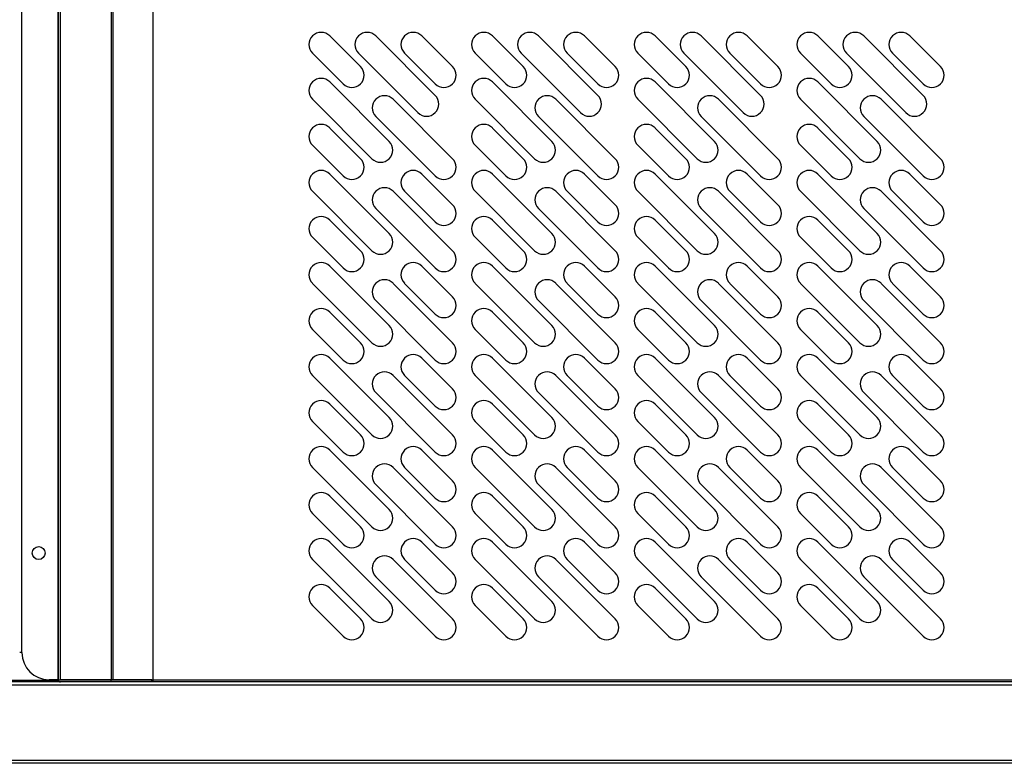
# Model space of a CAD drawing. Units: millimetres. Extents: x 13514 to 141826, y -21974 to 14065.
# Drawn here: x 16185 to 16549, y 1471 to 1746 of the extents above; entities that cross this region are included whole.
import ezdxf

# ---------------------------------------------------------------- set-up
doc = ezdxf.new("R2010")
doc.units = ezdxf.units.MM

msp = doc.modelspace()

# ---------------------------------------------------------------- linework, layer by layer
at = {"color": 7, "linetype": 'Continuous'}
for p, q in [((16199.68, 1935.65), (16199.68, 1502.25)), ((16199.69, 1502.25), (16199.69, 1935.65)), ((16200.5, 1502.25), (16200.5, 1935.65)), ((16219.35, 1502.25), (16219.35, 1935.65)), ((16219.92, 1502.25), (16219.92, 1935.65)), ((16234.68, 1502.25), (16234.68, 1935.65)), ((16234.69, 1502.25), (16234.69, 1935.65)), ((16186.29, 1512.25), (16186.29, 1925.65)), ((16299.87, 1739.64), (16311.18, 1728.33)), ((16316.84, 1739.64), (16338.76, 1717.72)), ((16333.81, 1739.64), (16345.12, 1728.33)), ((16359.87, 1739.64), (16371.18, 1728.33)), ((16376.84, 1739.64), (16398.76, 1717.72)), ((16393.81, 1739.64), (16405.12, 1728.33)), ((16419.87, 1739.64), (16431.18, 1728.33)), ((16436.84, 1739.64), (16458.76, 1717.72)), ((16453.81, 1739.64), (16465.12, 1728.33)), ((16479.87, 1739.64), (16491.18, 1728.33)), ((16496.84, 1739.64), (16518.76, 1717.72)), ((16513.81, 1739.64), (16525.12, 1728.33)), ((16304.82, 1721.96), (16293.5, 1733.28)), ((16332.4, 1711.36), (16310.48, 1733.28)), ((16338.76, 1721.96), (16327.45, 1733.28)), ((16364.82, 1721.96), (16353.5, 1733.28)), ((16392.4, 1711.36), (16370.48, 1733.28)), ((16398.76, 1721.96), (16387.45, 1733.28)), ((16424.82, 1721.96), (16413.5, 1733.28)), ((16452.4, 1711.36), (16430.48, 1733.28)), ((16458.76, 1721.96), (16447.45, 1733.28)), ((16484.82, 1721.96), (16473.5, 1733.28)), ((16512.4, 1711.36), (16490.48, 1733.28)), ((16518.76, 1721.96), (16507.45, 1733.28)), ((16321.79, 1700.75), (16299.87, 1722.67)), ((16381.79, 1700.75), (16359.87, 1722.67)), ((16441.79, 1700.75), (16419.87, 1722.67)), ((16501.79, 1700.75), (16479.87, 1722.67)), ((16293.5, 1716.31), (16315.42, 1694.39)), ((16345.12, 1694.39), (16323.2, 1716.31)), ((16353.5, 1716.31), (16375.42, 1694.39)), ((16405.12, 1694.39), (16383.2, 1716.31)), ((16413.5, 1716.31), (16435.42, 1694.39)), ((16465.12, 1694.39), (16443.2, 1716.31)), ((16473.5, 1716.31), (16495.42, 1694.39)), ((16525.12, 1694.39), (16503.2, 1716.31)), ((16316.84, 1709.94), (16338.76, 1688.02)), ((16376.84, 1709.94), (16398.76, 1688.02)), ((16436.84, 1709.94), (16458.76, 1688.02)), ((16496.84, 1709.94), (16518.76, 1688.02)), ((16311.18, 1694.39), (16299.87, 1705.7)), ((16371.18, 1694.39), (16359.87, 1705.7)), ((16431.18, 1694.39), (16419.87, 1705.7)), ((16491.18, 1694.39), (16479.87, 1705.7)), ((16293.5, 1699.34), (16304.82, 1688.02)), ((16353.5, 1699.34), (16364.82, 1688.02)), ((16413.5, 1699.34), (16424.82, 1688.02)), ((16473.5, 1699.34), (16484.82, 1688.02)), ((16321.79, 1666.81), (16299.87, 1688.73)), ((16345.12, 1677.41), (16333.81, 1688.73)), ((16381.79, 1666.81), (16359.87, 1688.73)), ((16405.12, 1677.41), (16393.81, 1688.73)), ((16441.79, 1666.81), (16419.87, 1688.73)), ((16465.12, 1677.41), (16453.81, 1688.73)), ((16501.79, 1666.81), (16479.87, 1688.73)), ((16525.12, 1677.41), (16513.81, 1688.73)), ((16293.5, 1682.36), (16315.42, 1660.44)), ((16345.12, 1660.44), (16323.2, 1682.36)), ((16327.45, 1682.36), (16338.76, 1671.05)), ((16353.5, 1682.36), (16375.42, 1660.44)), ((16405.12, 1660.44), (16383.2, 1682.36)), ((16387.45, 1682.36), (16398.76, 1671.05)), ((16413.5, 1682.36), (16435.42, 1660.44)), ((16465.12, 1660.44), (16443.2, 1682.36)), ((16447.45, 1682.36), (16458.76, 1671.05)), ((16473.5, 1682.36), (16495.42, 1660.44)), ((16525.12, 1660.44), (16503.2, 1682.36)), ((16507.45, 1682.36), (16518.76, 1671.05)), ((16316.84, 1676), (16338.76, 1654.08)), ((16376.84, 1676), (16398.76, 1654.08)), ((16436.84, 1676), (16458.76, 1654.08)), ((16496.84, 1676), (16518.76, 1654.08)), ((16311.18, 1660.44), (16299.87, 1671.76)), ((16371.18, 1660.44), (16359.87, 1671.76)), ((16431.18, 1660.44), (16419.87, 1671.76)), ((16491.18, 1660.44), (16479.87, 1671.76)), ((16293.5, 1665.39), (16304.82, 1654.08)), ((16353.5, 1665.39), (16364.82, 1654.08)), ((16413.5, 1665.39), (16424.82, 1654.08)), ((16473.5, 1665.39), (16484.82, 1654.08)), ((16321.79, 1632.87), (16299.87, 1654.79)), ((16345.12, 1643.47), (16333.81, 1654.79)), ((16381.79, 1632.87), (16359.87, 1654.79)), ((16405.12, 1643.47), (16393.81, 1654.79)), ((16441.79, 1632.87), (16419.87, 1654.79)), ((16465.12, 1643.47), (16453.81, 1654.79)), ((16501.79, 1632.87), (16479.87, 1654.79)), ((16525.12, 1643.47), (16513.81, 1654.79)), ((16293.5, 1648.42), (16315.42, 1626.5)), ((16345.12, 1626.5), (16323.2, 1648.42)), ((16327.45, 1648.42), (16338.76, 1637.11)), ((16353.5, 1648.42), (16375.42, 1626.5)), ((16405.12, 1626.5), (16383.2, 1648.42)), ((16387.45, 1648.42), (16398.76, 1637.11)), ((16413.5, 1648.42), (16435.42, 1626.5)), ((16465.12, 1626.5), (16443.2, 1648.42)), ((16447.45, 1648.42), (16458.76, 1637.11)), ((16473.5, 1648.42), (16495.42, 1626.5)), ((16525.12, 1626.5), (16503.2, 1648.42)), ((16507.45, 1648.42), (16518.76, 1637.11)), ((16316.84, 1642.06), (16338.76, 1620.14)), ((16376.84, 1642.06), (16398.76, 1620.14)), ((16436.84, 1642.06), (16458.76, 1620.14)), ((16496.84, 1642.06), (16518.76, 1620.14)), ((16299.87, 1637.82), (16311.18, 1626.5)), ((16359.87, 1637.82), (16371.18, 1626.5)), ((16419.87, 1637.82), (16431.18, 1626.5)), ((16479.87, 1637.82), (16491.18, 1626.5)), ((16304.82, 1620.14), (16293.5, 1631.45)), ((16364.82, 1620.14), (16353.5, 1631.45)), ((16424.82, 1620.14), (16413.5, 1631.45)), ((16484.82, 1620.14), (16473.5, 1631.45)), ((16321.79, 1598.93), (16299.87, 1620.85)), ((16345.12, 1609.53), (16333.81, 1620.85)), ((16381.79, 1598.93), (16359.87, 1620.85)), ((16405.12, 1609.53), (16393.81, 1620.85)), ((16441.79, 1598.93), (16419.87, 1620.85)), ((16465.12, 1609.53), (16453.81, 1620.85)), ((16501.79, 1598.93), (16479.87, 1620.85)), ((16525.12, 1609.53), (16513.81, 1620.85)), ((16293.5, 1614.48), (16315.42, 1592.56)), ((16345.12, 1592.56), (16323.2, 1614.48)), ((16327.45, 1614.48), (16338.76, 1603.17)), ((16353.5, 1614.48), (16375.42, 1592.56)), ((16405.12, 1592.56), (16383.2, 1614.48)), ((16387.45, 1614.48), (16398.76, 1603.17)), ((16413.5, 1614.48), (16435.42, 1592.56)), ((16465.12, 1592.56), (16443.2, 1614.48)), ((16447.45, 1614.48), (16458.76, 1603.17)), ((16473.5, 1614.48), (16495.42, 1592.56)), ((16525.12, 1592.56), (16503.2, 1614.48)), ((16507.45, 1614.48), (16518.76, 1603.17)), ((16316.84, 1608.12), (16338.76, 1586.2)), ((16376.84, 1608.12), (16398.76, 1586.2)), ((16436.84, 1608.12), (16458.76, 1586.2)), ((16496.84, 1608.12), (16518.76, 1586.2)), ((16299.87, 1603.88), (16311.18, 1592.56)), ((16359.87, 1603.88), (16371.18, 1592.56)), ((16419.87, 1603.88), (16431.18, 1592.56)), ((16479.87, 1603.88), (16491.18, 1592.56)), ((16304.82, 1586.2), (16293.5, 1597.51)), ((16364.82, 1586.2), (16353.5, 1597.51)), ((16424.82, 1586.2), (16413.5, 1597.51)), ((16484.82, 1586.2), (16473.5, 1597.51)), ((16299.87, 1586.91), (16321.79, 1564.98)), ((16345.12, 1575.59), (16333.81, 1586.91)), ((16359.87, 1586.91), (16381.79, 1564.98)), ((16405.12, 1575.59), (16393.81, 1586.91)), ((16419.87, 1586.91), (16441.79, 1564.98)), ((16465.12, 1575.59), (16453.81, 1586.91)), ((16479.87, 1586.91), (16501.79, 1564.98)), ((16525.12, 1575.59), (16513.81, 1586.91)), ((16315.42, 1558.62), (16293.5, 1580.54)), ((16345.12, 1558.62), (16323.2, 1580.54)), ((16327.45, 1580.54), (16338.76, 1569.23)), ((16375.42, 1558.62), (16353.5, 1580.54)), ((16405.12, 1558.62), (16383.2, 1580.54)), ((16387.45, 1580.54), (16398.76, 1569.23)), ((16435.42, 1558.62), (16413.5, 1580.54)), ((16465.12, 1558.62), (16443.2, 1580.54)), ((16447.45, 1580.54), (16458.76, 1569.23)), ((16495.42, 1558.62), (16473.5, 1580.54)), ((16525.12, 1558.62), (16503.2, 1580.54)), ((16507.45, 1580.54), (16518.76, 1569.23)), ((16316.84, 1574.18), (16338.76, 1552.26)), ((16376.84, 1574.18), (16398.76, 1552.26)), ((16436.84, 1574.18), (16458.76, 1552.26)), ((16496.84, 1574.18), (16518.76, 1552.26)), ((16311.18, 1558.62), (16299.87, 1569.93)), ((16371.18, 1558.62), (16359.87, 1569.93)), ((16431.18, 1558.62), (16419.87, 1569.93)), ((16491.18, 1558.62), (16479.87, 1569.93)), ((16293.5, 1563.57), (16304.82, 1552.26)), ((16353.5, 1563.57), (16364.82, 1552.26)), ((16413.5, 1563.57), (16424.82, 1552.26)), ((16473.5, 1563.57), (16484.82, 1552.26)), ((16321.79, 1531.04), (16299.87, 1552.96)), ((16333.81, 1552.96), (16345.12, 1541.65)), ((16381.79, 1531.04), (16359.87, 1552.96)), ((16393.81, 1552.96), (16405.12, 1541.65)), ((16441.79, 1531.04), (16419.87, 1552.96)), ((16453.81, 1552.96), (16465.12, 1541.65)), ((16501.79, 1531.04), (16479.87, 1552.96)), ((16513.81, 1552.96), (16525.12, 1541.65)), ((16293.5, 1546.6), (16315.42, 1524.68)), ((16345.12, 1524.68), (16323.2, 1546.6)), ((16338.76, 1535.29), (16327.45, 1546.6)), ((16353.5, 1546.6), (16375.42, 1524.68)), ((16405.12, 1524.68), (16383.2, 1546.6)), ((16398.76, 1535.29), (16387.45, 1546.6)), ((16413.5, 1546.6), (16435.42, 1524.68)), ((16465.12, 1524.68), (16443.2, 1546.6)), ((16458.76, 1535.29), (16447.45, 1546.6)), ((16473.5, 1546.6), (16495.42, 1524.68)), ((16525.12, 1524.68), (16503.2, 1546.6)), ((16518.76, 1535.29), (16507.45, 1546.6)), ((16316.84, 1540.24), (16338.76, 1518.32)), ((16376.84, 1540.24), (16398.76, 1518.32)), ((16436.84, 1540.24), (16458.76, 1518.32)), ((16496.84, 1540.24), (16518.76, 1518.32)), ((16311.18, 1524.68), (16299.87, 1535.99)), ((16371.18, 1524.68), (16359.87, 1535.99)), ((16431.18, 1524.68), (16419.87, 1535.99)), ((16491.18, 1524.68), (16479.87, 1535.99)), ((16293.5, 1529.63), (16304.82, 1518.32)), ((16353.5, 1529.63), (16364.82, 1518.32)), ((16413.5, 1529.63), (16424.82, 1518.32)), ((16473.5, 1529.63), (16484.82, 1518.32)), ((16186.29, 1512.25), (16185.48, 1512.25)), ((16200.5, 1501.44), (14703.88, 1501.44)), ((16901.48, 1500.23), (14703.88, 1500.23)), ((16168.31, 1502.05), (16199.71, 1502.05)), ((16199.68, 1502.25), (16196.29, 1502.25)), ((16199.68, 1502.25), (16199.69, 1502.25)), ((16199.69, 1502.25), (16200.5, 1502.25)), ((16200.5, 1502.25), (16219.35, 1502.25)), ((16219.22, 1502.24), (16200.5, 1502.24)), ((16219.22, 1501.44), (16200.5, 1501.44)), ((16219.22, 1501.44), (16219.22, 1502.24)), ((16234.19, 1502.24), (16219.22, 1502.24)), ((16901.48, 1501.44), (16219.22, 1501.44)), ((16234.19, 1501.44), (16219.22, 1501.44)), ((16219.35, 1502.25), (16219.92, 1502.25)), ((16219.92, 1502.25), (16234.68, 1502.25)), ((16223.1, 1502.24), (16223.1, 1502.25)), ((16223.71, 1502.24), (16223.71, 1502.25)), ((16234.19, 1501.44), (16234.19, 1502.24)), ((16234.68, 1502.25), (16234.69, 1502.25)), ((16234.69, 1502.25), (16901.88, 1502.25)), ((16234.69, 1501.44), (16234.69, 1502.25)), ((14703.88, 1472.64), (16901.48, 1472.64)), ((16901.48, 1471.43), (14703.88, 1471.43))]:
    msp.add_line(p, q, dxfattribs=at)
msp.add_circle((16192.48, 1548.95), 2.38, dxfattribs=at)
for centre, radius, start, end in [((16296.69, 1736.46), 4.5, 45, 225), ((16313.66, 1736.46), 4.5, 45, 225), ((16330.63, 1736.46), 4.5, 45, 225), ((16356.69, 1736.46), 4.5, 45, 225), ((16373.66, 1736.46), 4.5, 45, 225), ((16390.63, 1736.46), 4.5, 45, 225), ((16416.69, 1736.46), 4.5, 45, 225), ((16433.66, 1736.46), 4.5, 45, 225), ((16450.63, 1736.46), 4.5, 45, 225), ((16476.69, 1736.46), 4.5, 45, 225), ((16493.66, 1736.46), 4.5, 45, 225), ((16510.63, 1736.46), 4.5, 45, 225), ((16308, 1725.14), 4.5, 225, 45), ((16341.94, 1725.14), 4.5, 225, 45), ((16368, 1725.14), 4.5, 225, 45), ((16401.94, 1725.14), 4.5, 225, 45), ((16428, 1725.14), 4.5, 225, 45), ((16461.94, 1725.14), 4.5, 225, 45), ((16488, 1725.14), 4.5, 225, 45), ((16521.94, 1725.14), 4.5, 225, 45), ((16296.69, 1719.49), 4.5, 45, 225), ((16356.69, 1719.49), 4.5, 45, 225), ((16416.69, 1719.49), 4.5, 45, 225), ((16476.69, 1719.49), 4.5, 45, 225), ((16320.02, 1713.12), 4.5, 45, 225), ((16335.58, 1714.54), 4.5, 225, 45), ((16380.02, 1713.12), 4.5, 45, 225), ((16395.58, 1714.54), 4.5, 225, 45), ((16440.02, 1713.12), 4.5, 45, 225), ((16455.58, 1714.54), 4.5, 225, 45), ((16500.02, 1713.12), 4.5, 45, 225), ((16515.58, 1714.54), 4.5, 225, 45), ((16296.69, 1702.52), 4.5, 45, 225), ((16356.69, 1702.52), 4.5, 45, 225), ((16416.69, 1702.52), 4.5, 45, 225), ((16476.69, 1702.52), 4.5, 45, 225), ((16318.61, 1697.57), 4.5, 225, 45), ((16378.61, 1697.57), 4.5, 225, 45), ((16438.61, 1697.57), 4.5, 225, 45), ((16498.61, 1697.57), 4.5, 225, 45), ((16308, 1691.2), 4.5, 225, 45), ((16341.94, 1691.2), 4.5, 225, 45), ((16368, 1691.2), 4.5, 225, 45), ((16401.94, 1691.2), 4.5, 225, 45), ((16428, 1691.2), 4.5, 225, 45), ((16461.94, 1691.2), 4.5, 225, 45), ((16488, 1691.2), 4.5, 225, 45), ((16521.94, 1691.2), 4.5, 225, 45), ((16296.69, 1685.55), 4.5, 45, 225), ((16330.63, 1685.55), 4.5, 45, 225), ((16356.69, 1685.55), 4.5, 45, 225), ((16390.63, 1685.55), 4.5, 45, 225), ((16416.69, 1685.55), 4.5, 45, 225), ((16450.63, 1685.55), 4.5, 45, 225), ((16476.69, 1685.55), 4.5, 45, 225), ((16510.63, 1685.55), 4.5, 45, 225), ((16320.02, 1679.18), 4.5, 45, 225), ((16380.02, 1679.18), 4.5, 45, 225), ((16440.02, 1679.18), 4.5, 45, 225), ((16500.02, 1679.18), 4.5, 45, 225), ((16341.94, 1674.23), 4.5, 225, 45), ((16401.94, 1674.23), 4.5, 225, 45), ((16461.94, 1674.23), 4.5, 225, 45), ((16521.94, 1674.23), 4.5, 225, 45), ((16296.69, 1668.58), 4.5, 45, 225), ((16356.69, 1668.58), 4.5, 45, 225), ((16416.69, 1668.58), 4.5, 45, 225), ((16476.69, 1668.58), 4.5, 45, 225), ((16318.61, 1663.63), 4.5, 225, 45), ((16378.61, 1663.63), 4.5, 225, 45), ((16438.61, 1663.63), 4.5, 225, 45), ((16498.61, 1663.63), 4.5, 225, 45), ((16308, 1657.26), 4.5, 225, 45), ((16341.94, 1657.26), 4.5, 225, 45), ((16368, 1657.26), 4.5, 225, 45), ((16401.94, 1657.26), 4.5, 225, 45), ((16428, 1657.26), 4.5, 225, 45), ((16461.94, 1657.26), 4.5, 225, 45), ((16488, 1657.26), 4.5, 225, 45), ((16521.94, 1657.26), 4.5, 225, 45), ((16296.69, 1651.61), 4.5, 45, 225), ((16330.63, 1651.61), 4.5, 45, 225), ((16356.69, 1651.61), 4.5, 45, 225), ((16390.63, 1651.61), 4.5, 45, 225), ((16416.69, 1651.61), 4.5, 45, 225), ((16450.63, 1651.61), 4.5, 45, 225), ((16476.69, 1651.61), 4.5, 45, 225), ((16510.63, 1651.61), 4.5, 45, 225), ((16320.02, 1645.24), 4.5, 45, 225), ((16380.02, 1645.24), 4.5, 45, 225), ((16440.02, 1645.24), 4.5, 45, 225), ((16500.02, 1645.24), 4.5, 45, 225), ((16341.94, 1640.29), 4.5, 225, 45), ((16401.94, 1640.29), 4.5, 225, 45), ((16461.94, 1640.29), 4.5, 225, 45), ((16521.94, 1640.29), 4.5, 225, 45), ((16296.69, 1634.63), 4.5, 45, 225), ((16356.69, 1634.63), 4.5, 45, 225), ((16416.69, 1634.63), 4.5, 45, 225), ((16476.69, 1634.63), 4.5, 45, 225), ((16318.61, 1629.69), 4.5, 225, 45), ((16378.61, 1629.69), 4.5, 225, 45), ((16438.61, 1629.69), 4.5, 225, 45), ((16498.61, 1629.69), 4.5, 225, 45), ((16308, 1623.32), 4.5, 225, 45), ((16341.94, 1623.32), 4.5, 225, 45), ((16368, 1623.32), 4.5, 225, 45), ((16401.94, 1623.32), 4.5, 225, 45), ((16428, 1623.32), 4.5, 225, 45), ((16461.94, 1623.32), 4.5, 225, 45), ((16488, 1623.32), 4.5, 225, 45), ((16521.94, 1623.32), 4.5, 225, 45), ((16296.69, 1617.66), 4.5, 45, 225), ((16330.63, 1617.66), 4.5, 45, 225), ((16356.69, 1617.66), 4.5, 45, 225), ((16390.63, 1617.66), 4.5, 45, 225), ((16416.69, 1617.66), 4.5, 45, 225), ((16450.63, 1617.66), 4.5, 45, 225), ((16476.69, 1617.66), 4.5, 45, 225), ((16510.63, 1617.66), 4.5, 45, 225), ((16320.02, 1611.3), 4.5, 45, 225), ((16380.02, 1611.3), 4.5, 45, 225), ((16440.02, 1611.3), 4.5, 45, 225), ((16500.02, 1611.3), 4.5, 45, 225), ((16341.94, 1606.35), 4.5, 225, 45), ((16401.94, 1606.35), 4.5, 225, 45), ((16461.94, 1606.35), 4.5, 225, 45), ((16521.94, 1606.35), 4.5, 225, 45), ((16296.69, 1600.69), 4.5, 45, 225), ((16356.69, 1600.69), 4.5, 45, 225), ((16416.69, 1600.69), 4.5, 45, 225), ((16476.69, 1600.69), 4.5, 45, 225), ((16318.61, 1595.74), 4.5, 225, 45), ((16378.61, 1595.74), 4.5, 225, 45), ((16438.61, 1595.74), 4.5, 225, 45), ((16498.61, 1595.74), 4.5, 225, 45), ((16308, 1589.38), 4.5, 225, 45), ((16341.94, 1589.38), 4.5, 225, 45), ((16368, 1589.38), 4.5, 225, 45), ((16401.94, 1589.38), 4.5, 225, 45), ((16428, 1589.38), 4.5, 225, 45), ((16461.94, 1589.38), 4.5, 225, 45), ((16488, 1589.38), 4.5, 225, 45), ((16521.94, 1589.38), 4.5, 225, 45), ((16296.69, 1583.72), 4.5, 45, 225), ((16330.63, 1583.72), 4.5, 45, 225), ((16356.69, 1583.72), 4.5, 45, 225), ((16390.63, 1583.72), 4.5, 45, 225), ((16416.69, 1583.72), 4.5, 45, 225), ((16450.63, 1583.72), 4.5, 45, 225), ((16476.69, 1583.72), 4.5, 45, 225), ((16510.63, 1583.72), 4.5, 45, 225), ((16320.02, 1577.36), 4.5, 45, 225), ((16380.02, 1577.36), 4.5, 45, 225), ((16440.02, 1577.36), 4.5, 45, 225), ((16500.02, 1577.36), 4.5, 45, 225), ((16341.94, 1572.41), 4.5, 225, 45), ((16401.94, 1572.41), 4.5, 225, 45), ((16461.94, 1572.41), 4.5, 225, 45), ((16521.94, 1572.41), 4.5, 225, 45), ((16296.69, 1566.75), 4.5, 45, 225), ((16356.69, 1566.75), 4.5, 45, 225), ((16416.69, 1566.75), 4.5, 45, 225), ((16476.69, 1566.75), 4.5, 45, 225), ((16318.61, 1561.8), 4.5, 225, 45), ((16378.61, 1561.8), 4.5, 225, 45), ((16438.61, 1561.8), 4.5, 225, 45), ((16498.61, 1561.8), 4.5, 225, 45), ((16308, 1555.44), 4.5, 225, 45), ((16341.94, 1555.44), 4.5, 225, 45), ((16368, 1555.44), 4.5, 225, 45), ((16401.94, 1555.44), 4.5, 225, 45), ((16428, 1555.44), 4.5, 225, 45), ((16461.94, 1555.44), 4.5, 225, 45), ((16488, 1555.44), 4.5, 225, 45), ((16521.94, 1555.44), 4.5, 225, 45), ((16296.69, 1549.78), 4.5, 45, 225), ((16330.63, 1549.78), 4.5, 45, 225), ((16356.69, 1549.78), 4.5, 45, 225), ((16390.63, 1549.78), 4.5, 45, 225), ((16416.69, 1549.78), 4.5, 45, 225), ((16450.63, 1549.78), 4.5, 45, 225), ((16476.69, 1549.78), 4.5, 45, 225), ((16510.63, 1549.78), 4.5, 45, 225), ((16320.02, 1543.42), 4.5, 45, 225), ((16380.02, 1543.42), 4.5, 45, 225), ((16440.02, 1543.42), 4.5, 45, 225), ((16500.02, 1543.42), 4.5, 45, 225), ((16341.94, 1538.47), 4.5, 225, 45), ((16401.94, 1538.47), 4.5, 225, 45), ((16461.94, 1538.47), 4.5, 225, 45), ((16521.94, 1538.47), 4.5, 225, 45), ((16296.69, 1532.81), 4.5, 45, 225), ((16356.69, 1532.81), 4.5, 45, 225), ((16416.69, 1532.81), 4.5, 45, 225), ((16476.69, 1532.81), 4.5, 45, 225), ((16318.61, 1527.86), 4.5, 225, 45), ((16378.61, 1527.86), 4.5, 225, 45), ((16438.61, 1527.86), 4.5, 225, 45), ((16498.61, 1527.86), 4.5, 225, 45), ((16308, 1521.5), 4.5, 225, 45), ((16341.94, 1521.5), 4.5, 225, 45), ((16368, 1521.5), 4.5, 225, 45), ((16401.94, 1521.5), 4.5, 225, 45), ((16428, 1521.5), 4.5, 225, 45), ((16461.94, 1521.5), 4.5, 225, 45), ((16488, 1521.5), 4.5, 225, 45), ((16521.94, 1521.5), 4.5, 225, 45), ((16196.29, 1512.25), 10, 180, 270), ((16200.5, 1502.25), 0.81, 180, 270), ((16200.5, 1502.25), 0.01, 180, 270)]:
    msp.add_arc(centre, radius, start, end, dxfattribs=at)

doc.saveas('drawing.dxf')
